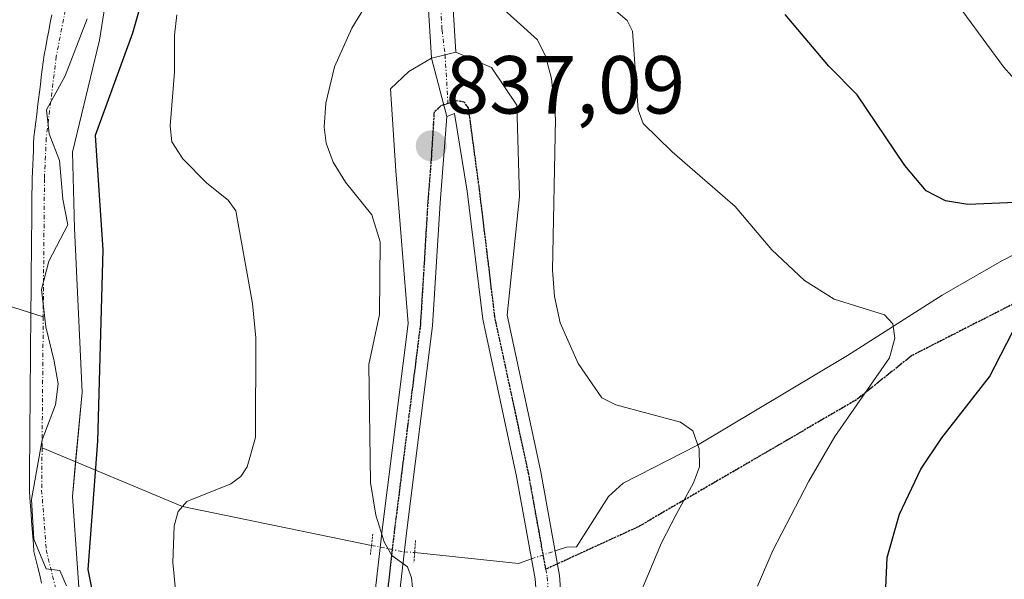
# Model space of a CAD drawing. Units: metres. Extents: x 651080 to 654527, y 4762486 to 4764872.
# Drawn here: x 651210 to 651330, y 4764219 to 4764287 of the extents above; entities that cross this region are included whole.
import ezdxf
from ezdxf.enums import TextEntityAlignment as Align

# ---------------------------------------------------------------- set-up
doc = ezdxf.new("R2010")
doc.units = ezdxf.units.M
doc.header["$MEASUREMENT"] = 0
for name, pattern in [('TRAZO_Y_PUNTO', [1, 0.5, -0.25, 0, -0.25]), ('TRAZOS2', [0.375, 0.25, -0.125]), ('TRAZOSX2', [1.5, 1, -0.5])]:
    doc.linetypes.add(name, pattern=pattern)
for name, color, linetype, lineweight in [('Camino', 19, 'Continuous', 0), ('Camino Cxs', 19, 'Continuous', 0), ('Camino eje', 39, 'TRAZO_Y_PUNTO', 13), ('Carretera de calzada única', 19, 'Continuous', 13), ('Carretera de calzada única Cxs', 19, 'Continuous', 13), ('Carretera de calzada única eje', 19, 'TRAZO_Y_PUNTO', 0), ('Carátula', 7, 'Continuous', 5), ('Comarca', 2, 'Continuous', 13), ('Comarca CxS', 133, 'Continuous', 0), ('Comunidad autónoma', 142, 'Continuous', 30), ('Comunidad Autónoma CxS', 142, 'Continuous', 0), ('Corriente natural Cxs', 5, 'Continuous', 13), ('Corriente natural eje', 5, 'TRAZO_Y_PUNTO', 0), ('Corriente natural lineal', 142, 'Continuous', 13), ('Corriente natural lineal oculto', 19, 'TRAZO_Y_PUNTO', 13), ('Corriente natural superficial', 5, 'Continuous', 13), ('Curva de nivel maestra', 36, 'Continuous', 30), ('Curva de nivel normal', 36, 'Continuous', 0), ('Espacio natural protegido', 2, 'Continuous', 13), ('Espacio natural protegido CxS', 2, 'Continuous', 0), ('Municipio', 9, 'Continuous', 13), ('Municipio CxS', 142, 'Continuous', 0), ('Pastizal CxS', 92, 'Continuous', 0), ('Pista no pavimentada', 254, 'Continuous', 13), ('Pista no pavimentada Cxs', 254, 'Continuous', 0), ('Pista pavimentada eje', 135, 'TRAZO_Y_PUNTO', 0), ('Provincia', 19, 'Continuous', 0), ('Provincia CxS', 1, 'Continuous', 0), ('Puente lineal', 2, 'TRAZOS2', 0), ('Punto de cota en terreno', 7, 'Continuous', 0), ('Ruta', 19, 'TRAZOS2', 30), ('Rótulo de punto de cota en terreno', 19, 'Continuous', 0), ('Senda', 19, 'TRAZOSX2', 0), ('Suelo desnudo', 252, 'Continuous', 0), ('Suelo desnudo CxS', 43, 'Continuous', 0)]:
    doc.layers.add(name, color=color, linetype=linetype, lineweight=lineweight)
doc.styles.add('Arial', font='txt', dxfattribs={"height": 0.2})

# ---------------------------------------------------------------- blocks, each defined once
blk = doc.blocks.new('*U150')
at = {"layer": 'Pastizal CxS', "color": 92, "linetype": 'Continuous', "lineweight": 0}
for points in [[(651217.65, 4764210.01, 825.67), (651216.35, 4764228.6, 825.6), (651217.54, 4764241.3, 826.02), (651216.61, 4764261.28, 825.8), (651216.35, 4764270.54, 826), (651219.65, 4764284.17, 826.51), (651221.11, 4764293.43, 826.33)], [(651213.84, 4764287.29, 826.46), (651213.65, 4764286.32, 826.39), (651213.46, 4764285.34, 826.31), (651213.27, 4764284.37, 826.23), (651213.09, 4764283.39, 826.14), (651212.9, 4764282.42, 826.11), (651212.79, 4764281.51, 826.08), (651212.67, 4764280.6, 826.05), (651212.56, 4764279.69, 826.01), (651212.45, 4764278.78, 825.97), (651212.34, 4764277.87, 825.95), (651212.22, 4764276.95, 825.93), (651212.11, 4764276.04, 825.92), (651212, 4764275.13, 825.9), (651211.89, 4764274.22, 825.89), (651211.77, 4764273.31, 825.88), (651211.66, 4764272.4, 825.87), (651211.62, 4764271.56, 825.86), (651211.59, 4764270.71, 825.85), (651211.55, 4764269.87, 825.85), (651211.51, 4764269.03, 825.84), (651211.48, 4764268.18, 825.85), (651211.44, 4764267.34, 825.86), (651211.43, 4764266.38, 825.85), (651211.42, 4764265.41, 825.85), (651211.41, 4764264.45, 825.84), (651211.4, 4764263.49, 825.83), (651211.4, 4764262.53, 825.86), (651211.39, 4764261.56, 825.89), (651211.38, 4764260.6, 825.92), (651211.37, 4764259.64, 825.95), (651211.36, 4764258.67, 825.98), (651211.35, 4764257.71, 825.99), (651211.34, 4764256.75, 825.99), (651211.33, 4764255.78, 825.99), (651211.33, 4764254.82, 825.99), (651211.32, 4764253.86, 825.99), (651211.31, 4764252.9, 825.98), (651211.3, 4764251.93, 825.97), (651211.29, 4764250.97, 825.96), (651211.28, 4764249.99, 825.95), (651211.27, 4764249, 825.94), (651211.26, 4764248.02, 825.94), (651211.26, 4764247.04, 825.96), (651211.25, 4764246.05, 825.97), (651211.24, 4764245.07, 825.98), (651211.23, 4764244.08, 826), (651211.22, 4764243.1, 825.98), (651211.21, 4764242.12, 825.93), (651211.2, 4764241.13, 825.88), (651211.2, 4764240.15, 825.82), (651211.19, 4764239.17, 825.77), (651211.18, 4764238.18, 825.72), (651211.17, 4764237.2, 825.69), (651211.16, 4764236.22, 825.66), (651211.15, 4764235.23, 825.63), (651211.14, 4764234.25, 825.6), (651211.13, 4764233.26, 825.57), (651211.13, 4764232.28, 825.58), (651211.12, 4764231.3, 825.59), (651211.11, 4764230.31, 825.59), (651211.1, 4764229.33, 825.6), (651211.17, 4764228.4, 825.6), (651211.24, 4764227.47, 825.61), (651211.31, 4764226.54, 825.61), (651211.38, 4764225.6, 825.6), (651211.45, 4764224.67, 825.59), (651211.52, 4764223.74, 825.58), (651211.59, 4764222.81, 825.59), (651211.66, 4764221.88, 825.6), (651211.89, 4764220.92, 825.6), (651212.13, 4764219.97, 825.61), (651212.36, 4764219.01, 825.61), (651212.59, 4764218.06, 825.61)]]:
    blk.add_polyline3d(points, dxfattribs=at)
blk = doc.blocks.new('*U162')
at = {"layer": 'Curva de nivel normal', "color": 36, "linetype": 'Continuous', "lineweight": 0}
blk.add_polyline3d([(651228.91, 4764217.23, 830), (651228.59, 4764220.54, 830), (651228.75, 4764225.01, 830), (651229.23, 4764226.76, 830), (651230.26, 4764228, 830), (651235.62, 4764230.15, 830), (651236.85, 4764231.04, 830), (651237.63, 4764232.21, 830), (651238.63, 4764235.78, 830), (651238.69, 4764247.91, 830), (651238.29, 4764252.09, 830), (651236.23, 4764263.41, 830), (651235.3, 4764264.68, 830), (651232.72, 4764266.76, 830), (651229.8, 4764269.75, 830), (651228.46, 4764271.81, 830), (651228.26, 4764273.77, 830), (651228.79, 4764280.28, 830), (651228.77, 4764284.78, 830), (651229.04, 4764287.27, 830)], dxfattribs=at)
blk = doc.blocks.new('*U165')
at = {"layer": 'Curva de nivel normal', "color": 36, "linetype": 'Continuous', "lineweight": 0}
blk.add_polyline3d([(651252.99, 4764290, 835), (651250.39, 4764285.64, 835), (651248.26, 4764280.95, 835), (651247.21, 4764276.52, 835), (651247, 4764273.59, 835), (651247.24, 4764271.66, 835), (651248.08, 4764269.32, 835), (651249.6, 4764266.9, 835), (651252.81, 4764262.91, 835), (651253.82, 4764259.64, 835), (651253.72, 4764250.77, 835), (651252.42, 4764244.67, 835), (651252.64, 4764230.29, 835), (651253.29, 4764226.34, 835), (651254.29, 4764223.09, 835), (651255.23, 4764221.42, 835), (651257.15, 4764220.03, 835), (651257.64, 4764218.7, 835), (651257.87, 4764216.42, 835), (651257.18, 4764187.82, 835), (651256.63, 4764178.25, 835), (651256.18, 4764168.38, 835), (651256.32, 4764162.07, 835), (651260.21, 4764138.48, 835)], dxfattribs=at)
blk = doc.blocks.new('*U192')
at = {"layer": 'Curva de nivel normal', "color": 36, "linetype": 'Continuous', "lineweight": 0}
blk.add_polyline3d([(651280.92, 4764289.13, 845), (651283.88, 4764286.58, 845), (651284.53, 4764285.28, 845), (651285.22, 4764275.71, 845), (651285.86, 4764274.05, 845), (651289.36, 4764270.58, 845), (651297.03, 4764263.93, 845), (651301.51, 4764258.63, 845), (651305.5, 4764254.93, 845), (651309.09, 4764252.62, 845), (651315.22, 4764250.73, 845), (651316.26, 4764249.62, 845), (651316.51, 4764247.89, 845), (651315.86, 4764245.48, 845), (651309.17, 4764235.89, 845), (651306, 4764230.46, 845), (651301.64, 4764222.01, 845), (651299.78, 4764217.68, 845)], dxfattribs=at)
blk = doc.blocks.new('*U196')
at = {"layer": 'Curva de nivel normal', "color": 36, "linetype": 'Continuous', "lineweight": 0}
blk.add_polyline3d([(651268.01, 4764288.7, 840), (651272.96, 4764284.23, 840), (651273.96, 4764282.24, 840), (651274.68, 4764279.52, 840), (651275.18, 4764274.62, 840), (651274.79, 4764256.15, 840), (651275.05, 4764252.96, 840), (651275.72, 4764249.75, 840), (651277.95, 4764244.8, 840), (651280.83, 4764240.62, 840), (651282.53, 4764239.78, 840), (651290.38, 4764237.65, 840), (651291.89, 4764236.59, 840), (651292.68, 4764234.42, 840), (651292.72, 4764232.23, 840), (651291.98, 4764230.25, 840), (651289.85, 4764226.41, 840), (651288.09, 4764222.96, 840), (651284.59, 4764214.62, 840)], dxfattribs=at)
blk = doc.blocks.new('*U230')
at = {"layer": 'Curva de nivel maestra', "color": 36, "linetype": 'Continuous', "lineweight": 30}
for points in [[(651331.11, 4764051.82, 850), (651316.99, 4764071.31, 850), (651314.2, 4764076.02, 850), (651312.15, 4764080.59, 850), (651307.88, 4764092.16, 850), (651305.62, 4764101.22, 850), (651304, 4764114.66, 850), (651303.66, 4764125.35, 850), (651303.98, 4764132.21, 850), (651305.06, 4764141.79, 850), (651314.1, 4764197.91, 850), (651314.9, 4764206.42, 850), (651315.57, 4764221.17, 850), (651317.06, 4764226.44, 850), (651319.67, 4764231.94, 850), (651322.2, 4764235.73, 850), (651328, 4764243.19, 850), (651331.51, 4764249.96, 850)], [(651337.98, 4764264.68, 850), (651325.38, 4764264.15, 850), (651322.65, 4764264.6, 850), (651320.3, 4764265.85, 850), (651317.69, 4764268.91, 850), (651311.9, 4764277.51, 850), (651308.46, 4764281, 850), (651303.13, 4764287.3, 850)]]:
    blk.add_polyline3d(points, dxfattribs=at)
blk = doc.blocks.new('5PATER')
at = {"layer": 'Carátula', "linetype": 'Continuous', "lineweight": 5}
h = blk.add_hatch(color=250, dxfattribs=at)
edge = h.paths.add_edge_path()
edge.add_ellipse((0, 0.01), major_axis=(-1.33, -1.34), ratio=0.999422, start_angle=0, end_angle=360)

msp = doc.modelspace()

# ---------------------------------------------------------------- linework, layer by layer
at = {"layer": 'Camino', "color": 19, "linetype": 'Continuous', "lineweight": 0}
for points in [[(651260.06, 4764281.98, 837.09), (651261.72, 4764282.41, 837.18), (651263.02, 4764282.74, 837.25)], [(651261.95, 4764274.87, 837.11), (651260.06, 4764281.98, 837.09)], [(651263.02, 4764282.74, 837.25), (651267.39, 4764280.86, 837.49), (651270.48, 4764276.26, 837.59), (651270.8, 4764265.15, 837.8), (651269.27, 4764250.69, 837.97), (651273.38, 4764231.6, 838.1), (651275.66, 4764218.96, 838.01), (651277.28, 4764196.46, 839.3), (651279.64, 4764174.1, 840.39), (651280.64, 4764161.04, 840.94), (651282.02, 4764150.8, 841.75), (651291.74, 4764103.66, 843.78), (651293, 4764098.93, 844.46), (651294.65, 4764093.92, 844.47), (651299.53, 4764082.15, 845.03), (651305.32, 4764071.42, 845.42), (651308.59, 4764066.32, 845.83), (651311.49, 4764062.33, 845.71), (651322.1, 4764048.44, 846.69), (651330.17, 4764038.13, 847.53)], [(651336.37, 4764025.02, 848.7), (651327.81, 4764036.29, 847.54), (651319.72, 4764046.6, 846.55), (651309.09, 4764060.53, 845.56), (651306.11, 4764064.62, 845.43), (651302.74, 4764069.9, 845.18), (651296.82, 4764080.83, 844.67), (651291.82, 4764092.9, 844.2), (651290.12, 4764098.07, 843.72), (651288.82, 4764102.98, 843.57), (651279.06, 4764150.3, 841.44), (651277.66, 4764160.72, 841.02), (651276.66, 4764173.82, 840.3), (651274.3, 4764196.2, 838.99), (651272.68, 4764218.58, 838.01), (651270.44, 4764231.02, 837.89), (651266.31, 4764250.19, 837.66), (651264.42, 4764265.81, 837.2), (651262.87, 4764275.26, 837.15), (651261.95, 4764274.87, 837.11)]]:
    msp.add_polyline3d(points, dxfattribs=at)
at = {"layer": 'Camino Cxs', "color": 19, "linetype": 'Continuous', "lineweight": 0}
msp.add_polyline3d([(651274.3, 4764196.2, 838.99), (651272.68, 4764218.58, 838.01), (651270.44, 4764231.02, 837.89), (651266.31, 4764250.19, 837.66), (651264.42, 4764265.81, 837.2), (651262.87, 4764275.26, 837.15), (651261.95, 4764274.87, 837.11), (651261.95, 4764274.87, 837.11), (651260.06, 4764281.98, 837.09), (651261.72, 4764282.41, 837.18), (651263.02, 4764282.74, 837.25), (651267.39, 4764280.86, 837.49), (651270.48, 4764276.26, 837.59), (651270.8, 4764265.15, 837.8), (651269.27, 4764250.69, 837.97), (651273.38, 4764231.6, 838.1), (651275.66, 4764218.96, 838.01), (651277.28, 4764196.46, 839.3)], dxfattribs=at)
at = {"layer": 'Camino eje', "color": 39, "linetype": 'TRAZO_Y_PUNTO', "lineweight": 13}
for points in [[(651261.72, 4764282.41, 837.18), (651262.08, 4764276.47, 837.13)], [(651262.08, 4764276.47, 837.13), (651261.57, 4764276.3, 837.11)], [(651273.99, 4764219.74, 838), (651271.91, 4764231.31, 838.02), (651267.79, 4764250.44, 837.83), (651266.85, 4764258.25, 837.56), (651265.91, 4764266, 837.31), (651264.58, 4764275.89, 837.22), (651264.05, 4764276.65, 837.2), (651263.07, 4764276.81, 837.17), (651262.08, 4764276.47, 837.13)], [(651273.99, 4764219.74, 838), (651274.17, 4764218.77, 838.01), (651274.98, 4764207.52, 838.53), (651275.79, 4764196.33, 839.05), (651278.15, 4764173.96, 840.34), (651279.15, 4764160.88, 840.98), (651279.84, 4764155.76, 841.21), (651280.54, 4764150.55, 841.5), (651290.28, 4764103.32, 843.63), (651290.93, 4764100.87, 843.76), (651291.56, 4764098.5, 844), (651293.24, 4764093.41, 844.32), (651298.18, 4764081.49, 844.82), (651301.14, 4764076.03, 844.88), (651304.03, 4764070.66, 845.29), (651305.72, 4764068.02, 845.31), (651307.35, 4764065.47, 845.59), (651308.84, 4764063.43, 845.59), (651310.29, 4764061.43, 845.67), (651315.61, 4764054.47, 846.24), (651320.91, 4764047.52, 846.57), (651324.96, 4764042.37, 847), (651328.99, 4764037.21, 847.54), (651332.66, 4764032.5, 848.06)]]:
    msp.add_polyline3d(points, dxfattribs=at)
at = {"layer": 'Carretera de calzada única', "color": 19, "linetype": 'Continuous', "lineweight": 13}
for points in [[(651262.44, 4764292.65, 837.53), (651263.02, 4764282.74, 837.25)], [(651260.06, 4764281.98, 837.09), (651259.44, 4764292.52, 836.73)], [(651260.06, 4764281.98, 837.09), (651261.72, 4764282.41, 837.18), (651263.02, 4764282.74, 837.25)]]:
    msp.add_polyline3d(points, dxfattribs=at)
at = {"layer": 'Carretera de calzada única Cxs', "color": 19, "linetype": 'Continuous', "lineweight": 13}
msp.add_polyline3d([(651262.44, 4764292.65, 837.53), (651263.02, 4764282.74, 837.25), (651263.02, 4764282.74, 837.25), (651261.72, 4764282.41, 837.18), (651260.06, 4764281.98, 837.09), (651259.44, 4764292.52, 836.73)], dxfattribs=at)
at = {"layer": 'Carretera de calzada única eje', "color": 19, "linetype": 'TRAZO_Y_PUNTO', "lineweight": 0}
msp.add_polyline3d([(651260.94, 4764292.59, 836.99), (651261.35, 4764285.43, 837.16), (651261.72, 4764282.41, 837.18)], dxfattribs=at)
at = {"layer": 'Comarca', "color": 2, "linetype": 'Continuous', "lineweight": 13}
msp.add_polyline3d([(651227.45, 4764298.26, 827.84), (651223.67, 4764285.05, 827.8), (651219.11, 4764272.58, 826.6), (651220.06, 4764258.63, 826.48), (651219.39, 4764235.35, 826.68), (651218.23, 4764219.69, 825.86), (651220.19, 4764209.96, 826.58), (651224.51, 4764193.58, 826.3), (651229.58, 4764173.66, 825.29), (651233.01, 4764165.5, 825.65), (651235.47, 4764151.98, 826.09), (651238.17, 4764130.84, 826.25)], dxfattribs=at)
at = {"layer": 'Comarca CxS', "color": 133, "linetype": 'Continuous', "lineweight": 0}
msp.add_polyline3d([(651227.45, 4764298.26, 827.84), (651223.67, 4764285.05, 827.8), (651219.11, 4764272.58, 826.6), (651220.06, 4764258.63, 826.48), (651219.39, 4764235.35, 826.68), (651218.23, 4764219.69, 825.86), (651220.19, 4764209.96, 826.58), (651224.51, 4764193.58, 826.3), (651229.58, 4764173.66, 825.29), (651233.01, 4764165.5, 825.65), (651235.47, 4764151.98, 826.09), (651238.17, 4764130.84, 826.25)], dxfattribs=at)
at = {"layer": 'Comunidad autónoma', "color": 142, "linetype": 'Continuous', "lineweight": 30}
msp.add_polyline3d([(651227.45, 4764298.26, 827.84), (651223.67, 4764285.05, 827.8), (651219.11, 4764272.58, 826.6), (651220.06, 4764258.63, 826.48), (651219.39, 4764235.35, 826.68), (651218.23, 4764219.69, 825.86), (651220.19, 4764209.96, 826.58), (651224.51, 4764193.58, 826.3), (651229.58, 4764173.66, 825.29), (651233.01, 4764165.5, 825.65), (651235.47, 4764151.98, 826.09), (651238.17, 4764130.84, 826.25)], dxfattribs=at)
at = {"layer": 'Comunidad Autónoma CxS', "color": 142, "linetype": 'Continuous', "lineweight": 0}
msp.add_polyline3d([(651227.45, 4764298.26, 827.84), (651223.67, 4764285.05, 827.8), (651219.11, 4764272.58, 826.6), (651220.06, 4764258.63, 826.48), (651219.39, 4764235.35, 826.68), (651218.23, 4764219.69, 825.86), (651220.19, 4764209.96, 826.58), (651224.51, 4764193.58, 826.3), (651229.58, 4764173.66, 825.29), (651233.01, 4764165.5, 825.65), (651235.47, 4764151.98, 826.09), (651238.17, 4764130.84, 826.25)], dxfattribs=at)
at = {"layer": 'Corriente natural Cxs', "color": 5, "linetype": 'Continuous', "lineweight": 13}
for points in [[(651221.11, 4764293.43, 826.33), (651219.65, 4764284.17, 826.51), (651216.35, 4764270.54, 826), (651216.61, 4764261.28, 825.8), (651217.54, 4764241.3, 826.02), (651216.35, 4764228.6, 825.6), (651217.65, 4764210.01, 825.67)], [(651212.59, 4764218.06, 825.61), (651212.36, 4764219.01, 825.61), (651212.13, 4764219.97, 825.61), (651211.89, 4764220.92, 825.6), (651211.66, 4764221.88, 825.6), (651211.59, 4764222.81, 825.59), (651211.52, 4764223.74, 825.58), (651211.45, 4764224.67, 825.59), (651211.38, 4764225.6, 825.6), (651211.31, 4764226.54, 825.61), (651211.24, 4764227.47, 825.61), (651211.17, 4764228.4, 825.6), (651211.1, 4764229.33, 825.6), (651211.11, 4764230.31, 825.59), (651211.12, 4764231.3, 825.59), (651211.13, 4764232.28, 825.58), (651211.13, 4764233.26, 825.57), (651211.14, 4764234.25, 825.6), (651211.15, 4764235.23, 825.63), (651211.16, 4764236.22, 825.66), (651211.17, 4764237.2, 825.69), (651211.18, 4764238.18, 825.72), (651211.19, 4764239.17, 825.77), (651211.2, 4764240.15, 825.82), (651211.2, 4764241.13, 825.88), (651211.21, 4764242.12, 825.93), (651211.22, 4764243.1, 825.98), (651211.23, 4764244.08, 826), (651211.24, 4764245.07, 825.98), (651211.25, 4764246.05, 825.97), (651211.26, 4764247.04, 825.96), (651211.26, 4764248.02, 825.94), (651211.27, 4764249, 825.94), (651211.28, 4764249.99, 825.95), (651211.29, 4764250.97, 825.96), (651211.3, 4764251.93, 825.97), (651211.31, 4764252.9, 825.98), (651211.32, 4764253.86, 825.99), (651211.33, 4764254.82, 825.99), (651211.33, 4764255.78, 825.99), (651211.34, 4764256.75, 825.99), (651211.35, 4764257.71, 825.99), (651211.36, 4764258.67, 825.98), (651211.37, 4764259.64, 825.95), (651211.38, 4764260.6, 825.92), (651211.39, 4764261.56, 825.89), (651211.4, 4764262.53, 825.86), (651211.4, 4764263.49, 825.83), (651211.41, 4764264.45, 825.84), (651211.42, 4764265.41, 825.85), (651211.43, 4764266.38, 825.85), (651211.44, 4764267.34, 825.86), (651211.48, 4764268.18, 825.85), (651211.51, 4764269.03, 825.84), (651211.55, 4764269.87, 825.85), (651211.59, 4764270.71, 825.85), (651211.62, 4764271.56, 825.86), (651211.66, 4764272.4, 825.87), (651211.77, 4764273.31, 825.88), (651211.89, 4764274.22, 825.89), (651212, 4764275.13, 825.9), (651212.11, 4764276.04, 825.92), (651212.22, 4764276.95, 825.93), (651212.34, 4764277.87, 825.95), (651212.45, 4764278.78, 825.97), (651212.56, 4764279.69, 826.01), (651212.67, 4764280.6, 826.05), (651212.79, 4764281.51, 826.08), (651212.9, 4764282.42, 826.11), (651213.09, 4764283.39, 826.14), (651213.27, 4764284.37, 826.23), (651213.46, 4764285.34, 826.31), (651213.65, 4764286.32, 826.39), (651213.84, 4764287.29, 826.46)]]:
    msp.add_polyline3d(points, dxfattribs=at)
at = {"layer": 'Corriente natural eje', "color": 5, "linetype": 'TRAZO_Y_PUNTO', "lineweight": 0}
for points in [[(651218, 4764296.25, 826.55), (651217, 4764293.72, 826.47), (651215.67, 4764288.9, 826.44), (651214.38, 4764282.19, 826.13), (651213.16, 4764272.28, 825.92), (651212.94, 4764267.3, 825.85), (651212.79, 4764250.49, 825.91)], [(651212.79, 4764250.49, 825.91), (651212.65, 4764234.54, 825.6)], [(651212.65, 4764234.54, 825.6), (651212.6, 4764229.38, 825.58), (651213.15, 4764222.12, 825.57), (651229.98, 4764153.46, 824.52), (651232.59, 4764138.7, 824.65), (651233.63, 4764129.55, 824.49), (651233.94, 4764124.56, 824.53), (651233.9, 4764117.08, 824.46), (651231.59, 4764093.84, 824.2), (651230.44, 4764072.6, 823.81), (651226.91, 4764043.58, 823.49), (651225.84, 4764038.19, 823.41), (651224.74, 4764035.99, 823.37), (651222.16, 4764032.68, 823.32)]]:
    msp.add_polyline3d(points, dxfattribs=at)
at = {"layer": 'Corriente natural lineal', "color": 142, "linetype": 'Continuous', "lineweight": 13}
for points in [[(651091.15, 4764296.96, 864.9), (651103.62, 4764291.11, 857.65), (651109.59, 4764288.66, 854.47), (651113.18, 4764287.44, 852.51), (651120.89, 4764285.55, 848.88), (651129.2, 4764284.28, 845.18), (651131.34, 4764283.54, 843.97), (651135.33, 4764281.54, 842.67), (651136.94, 4764280.98, 842.1), (651139.34, 4764280.47, 841.26), (651142.61, 4764280.07, 840.18), (651149.42, 4764279.95, 837.96), (651156.13, 4764280.91, 835.61), (651158.76, 4764280.75, 835.06), (651176.16, 4764268.72, 831.08), (651184.69, 4764263.55, 830.08), (651201.07, 4764254.68, 827.37), (651204.71, 4764253.05, 826.63), (651212.79, 4764250.49, 825.91)], [(651275.15, 4764221.98, 837.97), (651276.5, 4764222.44, 837.96), (651277.71, 4764222.46, 838.02), (651281.61, 4764228.6, 838.12), (651283.41, 4764230.22, 838.58), (651292.45, 4764234.84, 839.9), (651310.72, 4764245.79, 843.64), (651322.25, 4764253.14, 846.2), (651329.53, 4764257.32, 847.86), (651342.65, 4764264.06, 850.29)], [(651212.65, 4764234.54, 825.6), (651229.74, 4764227.38, 829.61), (651252.76, 4764222.65, 834.38)], [(651258.02, 4764221.77, 835.13), (651270.66, 4764220.45, 837.74), (651272.24, 4764220.99, 838)]]:
    msp.add_polyline3d(points, dxfattribs=at)
at = {"layer": 'Corriente natural lineal oculto', "color": 19, "linetype": 'TRAZO_Y_PUNTO', "lineweight": 13}
for points in [[(651252.76, 4764222.65, 834.38), (651256.71, 4764221.85, 835.01), (651258.02, 4764221.77, 835.13)], [(651272.24, 4764220.99, 838), (651275.15, 4764221.98, 837.97)]]:
    msp.add_polyline3d(points, dxfattribs=at)
at = {"layer": 'Corriente natural superficial', "color": 5, "linetype": 'Continuous', "lineweight": 13}
for points in [[(651221.11, 4764293.43, 826.33), (651219.65, 4764284.17, 826.51), (651216.35, 4764270.54, 826), (651216.61, 4764261.28, 825.8), (651217.54, 4764241.3, 826.02), (651216.35, 4764228.6, 825.6), (651217.65, 4764210.01, 825.67)], [(651212.59, 4764218.06, 825.61), (651212.36, 4764219.01, 825.61), (651212.13, 4764219.97, 825.61), (651211.89, 4764220.92, 825.6), (651211.66, 4764221.88, 825.6), (651211.59, 4764222.81, 825.59), (651211.52, 4764223.74, 825.58), (651211.45, 4764224.67, 825.59), (651211.38, 4764225.6, 825.6), (651211.31, 4764226.54, 825.61), (651211.24, 4764227.47, 825.61), (651211.17, 4764228.4, 825.6), (651211.1, 4764229.33, 825.6), (651211.11, 4764230.31, 825.59), (651211.12, 4764231.3, 825.59), (651211.13, 4764232.28, 825.58), (651211.13, 4764233.26, 825.57), (651211.14, 4764234.25, 825.6), (651211.15, 4764235.23, 825.63), (651211.16, 4764236.22, 825.66), (651211.17, 4764237.2, 825.69), (651211.18, 4764238.18, 825.72), (651211.19, 4764239.17, 825.77), (651211.2, 4764240.15, 825.82), (651211.2, 4764241.13, 825.88), (651211.21, 4764242.12, 825.93), (651211.22, 4764243.1, 825.98), (651211.23, 4764244.08, 826), (651211.24, 4764245.07, 825.98), (651211.25, 4764246.05, 825.97), (651211.26, 4764247.04, 825.96), (651211.26, 4764248.02, 825.94), (651211.27, 4764249, 825.94), (651211.28, 4764249.99, 825.95), (651211.29, 4764250.97, 825.96), (651211.3, 4764251.93, 825.97), (651211.31, 4764252.9, 825.98), (651211.32, 4764253.86, 825.99), (651211.33, 4764254.82, 825.99), (651211.33, 4764255.78, 825.99), (651211.34, 4764256.75, 825.99), (651211.35, 4764257.71, 825.99), (651211.36, 4764258.67, 825.98), (651211.37, 4764259.64, 825.95), (651211.38, 4764260.6, 825.92), (651211.39, 4764261.56, 825.89), (651211.4, 4764262.53, 825.86), (651211.4, 4764263.49, 825.83), (651211.41, 4764264.45, 825.84), (651211.42, 4764265.41, 825.85), (651211.43, 4764266.38, 825.85), (651211.44, 4764267.34, 825.86), (651211.48, 4764268.18, 825.85), (651211.51, 4764269.03, 825.84), (651211.55, 4764269.87, 825.85), (651211.59, 4764270.71, 825.85), (651211.62, 4764271.56, 825.86), (651211.66, 4764272.4, 825.87), (651211.77, 4764273.31, 825.88), (651211.89, 4764274.22, 825.89), (651212, 4764275.13, 825.9), (651212.11, 4764276.04, 825.92), (651212.22, 4764276.95, 825.93), (651212.34, 4764277.87, 825.95), (651212.45, 4764278.78, 825.97), (651212.56, 4764279.69, 826.01), (651212.67, 4764280.6, 826.05), (651212.79, 4764281.51, 826.08), (651212.9, 4764282.42, 826.11), (651213.09, 4764283.39, 826.14), (651213.27, 4764284.37, 826.23), (651213.46, 4764285.34, 826.31), (651213.65, 4764286.32, 826.39), (651213.84, 4764287.29, 826.46)]]:
    msp.add_polyline3d(points, dxfattribs=at)
at = {"layer": 'Curva de nivel normal', "color": 36, "linetype": 'Continuous', "lineweight": 0}
msp.add_polyline3d([(651313.29, 4764303.35, 855), (651329.74, 4764280.94, 855), (651332.76, 4764277.54, 855)], dxfattribs=at)
at = {"layer": 'Espacio natural protegido', "color": 2, "linetype": 'Continuous', "lineweight": 13}
msp.add_polyline3d([(651218.16, 4764286.79, 826.4), (651215.45, 4764279.84, 826.15), (651213.17, 4764275.7, 825.97), (651213.51, 4764272.79, 825.94), (651214.76, 4764269.52, 825.93), (651215.16, 4764264.83, 825.81), (651215.77, 4764261.68, 825.79), (651213.49, 4764257.28, 825.89), (651212.59, 4764253.82, 825.93), (651213.11, 4764249.26, 825.9), (651214.13, 4764245.1, 825.91), (651214.6, 4764242.32, 825.87), (651214.3, 4764239.77, 825.78), (651212.65, 4764235.52, 825.63), (651211.36, 4764228.24, 825.59), (651211.63, 4764223.42, 825.58), (651213.15, 4764219.78, 825.58), (651214.8, 4764219.58, 825.53), (651215.62, 4764217.7, 825.48)], dxfattribs=at)
msp.add_polyline3d([(651218.16, 4764286.79, 826.4), (651215.45, 4764279.84, 826.15), (651213.17, 4764275.7, 825.97), (651213.51, 4764272.79, 825.94), (651214.76, 4764269.52, 825.93), (651215.16, 4764264.83, 825.81), (651215.77, 4764261.68, 825.79), (651213.49, 4764257.28, 825.89), (651212.59, 4764253.82, 825.93), (651213.11, 4764249.26, 825.9), (651214.13, 4764245.1, 825.91), (651214.6, 4764242.32, 825.87), (651214.3, 4764239.77, 825.78), (651212.65, 4764235.52, 825.63), (651211.36, 4764228.24, 825.59), (651211.63, 4764223.42, 825.58), (651213.15, 4764219.78, 825.58), (651214.8, 4764219.58, 825.53), (651215.62, 4764217.7, 825.48)], dxfattribs=at)
at = {"layer": 'Espacio natural protegido CxS', "color": 2, "linetype": 'Continuous', "lineweight": 0}
msp.add_polyline3d([(651218.16, 4764286.79, 826.4), (651215.45, 4764279.84, 826.15), (651213.17, 4764275.7, 825.97), (651213.51, 4764272.79, 825.94), (651214.76, 4764269.52, 825.93), (651215.16, 4764264.83, 825.81), (651215.77, 4764261.68, 825.79), (651213.49, 4764257.28, 825.89), (651212.59, 4764253.82, 825.93), (651213.11, 4764249.26, 825.9), (651214.13, 4764245.1, 825.91), (651214.6, 4764242.32, 825.87), (651214.3, 4764239.77, 825.78), (651212.65, 4764235.52, 825.63), (651211.36, 4764228.24, 825.59), (651211.63, 4764223.42, 825.58), (651213.15, 4764219.78, 825.58), (651214.8, 4764219.58, 825.53), (651215.62, 4764217.7, 825.48)], dxfattribs=at)
msp.add_polyline3d([(651218.16, 4764286.79, 826.4), (651215.45, 4764279.84, 826.15), (651213.17, 4764275.7, 825.97), (651213.51, 4764272.79, 825.94), (651214.76, 4764269.52, 825.93), (651215.16, 4764264.83, 825.81), (651215.77, 4764261.68, 825.79), (651213.49, 4764257.28, 825.89), (651212.59, 4764253.82, 825.93), (651213.11, 4764249.26, 825.9), (651214.13, 4764245.1, 825.91), (651214.6, 4764242.32, 825.87), (651214.3, 4764239.77, 825.78), (651212.65, 4764235.52, 825.63), (651211.36, 4764228.24, 825.59), (651211.63, 4764223.42, 825.58), (651213.15, 4764219.78, 825.58), (651214.8, 4764219.58, 825.53), (651215.62, 4764217.7, 825.48)], dxfattribs=at)
at = {"layer": 'Municipio', "color": 9, "linetype": 'Continuous', "lineweight": 13}
msp.add_polyline3d([(651227.45, 4764298.26, 827.84), (651223.67, 4764285.05, 827.8), (651219.11, 4764272.58, 826.6), (651220.06, 4764258.63, 826.48), (651219.39, 4764235.35, 826.68), (651218.23, 4764219.69, 825.86), (651220.19, 4764209.96, 826.58), (651224.51, 4764193.58, 826.3), (651229.58, 4764173.66, 825.29), (651233.01, 4764165.5, 825.65), (651235.47, 4764151.98, 826.09), (651238.17, 4764130.84, 826.25)], dxfattribs=at)
at = {"layer": 'Municipio CxS', "color": 142, "linetype": 'Continuous', "lineweight": 0}
msp.add_polyline3d([(651227.45, 4764298.26, 827.84), (651223.67, 4764285.05, 827.8), (651219.11, 4764272.58, 826.6), (651220.06, 4764258.63, 826.48), (651219.39, 4764235.35, 826.68), (651218.23, 4764219.69, 825.86), (651220.19, 4764209.96, 826.58), (651224.51, 4764193.58, 826.3), (651229.58, 4764173.66, 825.29), (651233.01, 4764165.5, 825.65), (651235.47, 4764151.98, 826.09), (651238.17, 4764130.84, 826.25)], dxfattribs=at)
at = {"layer": 'Pastizal CxS', "color": 92, "linetype": 'Continuous', "lineweight": 0}
for points in [[(651217.65, 4764210.01, 825.67), (651216.35, 4764228.6, 825.6), (651216.74, 4764232.82, 825.73), (651217.54, 4764241.3, 826.02), (651216.61, 4764261.28, 825.8), (651216.35, 4764270.54, 826), (651219.65, 4764284.17, 826.51), (651221.11, 4764293.43, 826.33)], [(651213.84, 4764287.29, 826.46), (651213.65, 4764286.32, 826.39), (651213.46, 4764285.34, 826.31), (651213.27, 4764284.37, 826.23), (651213.09, 4764283.39, 826.14), (651212.9, 4764282.42, 826.11), (651212.79, 4764281.51, 826.08), (651212.67, 4764280.6, 826.05), (651212.56, 4764279.69, 826.01), (651212.45, 4764278.78, 825.97), (651212.34, 4764277.87, 825.95), (651212.22, 4764276.95, 825.93), (651212.11, 4764276.04, 825.92), (651212, 4764275.13, 825.9), (651211.89, 4764274.22, 825.89), (651211.77, 4764273.31, 825.88), (651211.66, 4764272.4, 825.87), (651211.62, 4764271.56, 825.86), (651211.59, 4764270.71, 825.85), (651211.55, 4764269.87, 825.85), (651211.51, 4764269.03, 825.84), (651211.48, 4764268.18, 825.85), (651211.44, 4764267.34, 825.86), (651211.43, 4764266.38, 825.85), (651211.42, 4764265.41, 825.85), (651211.41, 4764264.45, 825.84), (651211.4, 4764263.49, 825.83), (651211.4, 4764262.53, 825.86), (651211.39, 4764261.56, 825.89), (651211.38, 4764260.6, 825.92), (651211.37, 4764259.64, 825.95), (651211.36, 4764258.67, 825.98), (651211.35, 4764257.71, 825.99), (651211.34, 4764256.75, 825.99), (651211.33, 4764255.78, 825.99), (651211.33, 4764254.82, 825.99), (651211.32, 4764253.86, 825.99), (651211.31, 4764252.9, 825.98), (651211.3, 4764251.93, 825.97), (651211.29, 4764250.97, 825.96), (651211.29, 4764250.97, 825.96), (651211.28, 4764249.99, 825.95), (651211.27, 4764249, 825.94), (651211.26, 4764248.02, 825.94), (651211.26, 4764247.04, 825.96), (651211.25, 4764246.05, 825.97), (651211.24, 4764245.07, 825.98), (651211.23, 4764244.08, 826), (651211.22, 4764243.1, 825.98), (651211.21, 4764242.12, 825.93), (651211.2, 4764241.13, 825.88), (651211.2, 4764240.15, 825.82), (651211.19, 4764239.17, 825.77), (651211.18, 4764238.18, 825.72), (651211.17, 4764237.2, 825.69), (651211.16, 4764236.22, 825.66), (651211.15, 4764235.23, 825.63), (651211.14, 4764234.25, 825.6), (651211.13, 4764233.26, 825.57), (651211.13, 4764232.28, 825.58), (651211.12, 4764231.3, 825.59), (651211.11, 4764230.31, 825.59), (651211.1, 4764229.33, 825.6), (651211.17, 4764228.4, 825.6), (651211.24, 4764227.47, 825.61), (651211.31, 4764226.54, 825.61), (651211.38, 4764225.6, 825.6), (651211.45, 4764224.67, 825.59), (651211.52, 4764223.74, 825.58), (651211.59, 4764222.81, 825.59), (651211.66, 4764221.88, 825.6), (651211.89, 4764220.92, 825.6), (651212.13, 4764219.97, 825.61), (651212.36, 4764219.01, 825.61), (651212.59, 4764218.06, 825.61)]]:
    msp.add_polyline3d(points, dxfattribs=at)
at = {"layer": 'Pista no pavimentada', "color": 254, "linetype": 'Continuous', "lineweight": 13}
for points in [[(651250.63, 4764132.81, 831.56), (651249.51, 4764159.1, 832.53), (651249.41, 4764171.7, 833.01), (651250.93, 4764187.86, 833.87), (651252.18, 4764208.13, 834.53), (651254.09, 4764224.87, 834.66), (651257.23, 4764249.67, 835.99), (651255.71, 4764268.25, 836.7), (651255.08, 4764278.24, 836.84), (651257.31, 4764280.39, 836.95), (651260.06, 4764281.98, 837.09)], [(651261.95, 4764274.87, 837.11), (651260.06, 4764281.98, 837.09)], [(651261.95, 4764274.87, 837.11), (651261.12, 4764264.38, 836.92), (651260.21, 4764249.38, 836.13), (651257.07, 4764224.51, 835.14), (651255.16, 4764207.87, 834.64), (651253.93, 4764187.62, 834.21), (651252.41, 4764171.58, 833.71), (651252.51, 4764159.18, 833.31), (651253.63, 4764132.95, 831.9), (651257.39, 4764065.1, 828.75), (651257.8, 4764055.63, 828.43), (651257.46, 4764043.01, 827.99), (651256.95, 4764037.93, 827.9), (651256.07, 4764034.83, 827.72), (651252.74, 4764027.95, 827.61), (651244.96, 4764014.03, 827.27), (651243.49, 4764008.85, 827.18), (651242.59, 4764003.45, 827.07), (651242.31, 4763997.98, 827.07), (651242.64, 4763992.5, 827), (651243.57, 4763987.08, 826.86), (651246.17, 4763976.87, 826.61), (651247.72, 4763972.26, 826.49), (651258.23, 4763947.74, 825.68)]]:
    msp.add_polyline3d(points, dxfattribs=at)
at = {"layer": 'Pista no pavimentada Cxs', "color": 254, "linetype": 'Continuous', "lineweight": 0}
msp.add_polyline3d([(651250.63, 4764132.81, 831.56), (651249.51, 4764159.1, 832.53), (651249.41, 4764171.7, 833.01), (651250.93, 4764187.86, 833.87), (651252.18, 4764208.13, 834.53), (651254.09, 4764224.87, 834.66), (651257.23, 4764249.67, 835.99), (651255.71, 4764268.25, 836.7), (651255.08, 4764278.24, 836.84), (651257.31, 4764280.39, 836.95), (651260.06, 4764281.98, 837.09), (651261.95, 4764274.87, 837.11), (651261.95, 4764274.87, 837.11), (651261.12, 4764264.38, 836.92), (651260.21, 4764249.38, 836.13), (651257.07, 4764224.51, 835.14), (651255.16, 4764207.87, 834.64), (651253.93, 4764187.62, 834.21), (651252.41, 4764171.58, 833.71), (651252.51, 4764159.18, 833.31), (651253.63, 4764132.95, 831.9)], dxfattribs=at)
at = {"layer": 'Pista pavimentada eje', "color": 135, "linetype": 'TRAZO_Y_PUNTO', "lineweight": 0}
msp.add_polyline3d([(651261.57, 4764276.3, 837.11), (651261.22, 4764276.18, 837.09), (651260.39, 4764275.42, 837.06), (651260.04, 4764269.72, 837.01), (651259.62, 4764264.48, 836.84), (651259.18, 4764257.03, 836.3), (651258.72, 4764249.53, 836.06), (651257.15, 4764237.09, 835.67), (651255.58, 4764224.69, 834.93), (651254.63, 4764216.37, 834.64), (651253.67, 4764208, 834.59), (651253.05, 4764197.87, 834.42), (651252.43, 4764187.74, 834.07), (651251.67, 4764179.72, 833.79), (651250.91, 4764171.64, 833.33), (651251.01, 4764159.14, 832.86), (651252.13, 4764132.88, 831.74)], dxfattribs=at)
at = {"layer": 'Provincia', "color": 19, "linetype": 'Continuous', "lineweight": 0}
msp.add_polyline3d([(651227.45, 4764298.26, 827.84), (651223.67, 4764285.05, 827.8), (651219.11, 4764272.58, 826.6), (651220.06, 4764258.63, 826.48), (651219.39, 4764235.35, 826.68), (651218.23, 4764219.69, 825.86), (651220.19, 4764209.96, 826.58), (651224.51, 4764193.58, 826.3), (651229.58, 4764173.66, 825.29), (651233.01, 4764165.5, 825.65), (651235.47, 4764151.98, 826.09), (651238.17, 4764130.84, 826.25)], dxfattribs=at)
at = {"layer": 'Provincia CxS', "color": 1, "linetype": 'Continuous', "lineweight": 0}
msp.add_polyline3d([(651227.45, 4764298.26, 827.84), (651223.67, 4764285.05, 827.8), (651219.11, 4764272.58, 826.6), (651220.06, 4764258.63, 826.48), (651219.39, 4764235.35, 826.68), (651218.23, 4764219.69, 825.86), (651220.19, 4764209.96, 826.58), (651224.51, 4764193.58, 826.3), (651229.58, 4764173.66, 825.29), (651233.01, 4764165.5, 825.65), (651235.47, 4764151.98, 826.09), (651238.17, 4764130.84, 826.25)], dxfattribs=at)
at = {"layer": 'Puente lineal', "color": 2, "linetype": 'TRAZOS2', "lineweight": 0}
for points in [[(651252.92, 4764224.01, 834.98), (651252.62, 4764221.45, 834.94)], [(651258.13, 4764223.24, 835.2), (651258.02, 4764221.77, 835.18), (651257.93, 4764220.58, 835.19)]]:
    msp.add_polyline3d(points, dxfattribs=at)
at = {"layer": 'Ruta', "color": 19, "linetype": 'TRAZOS2', "lineweight": 30}
for points in [[(651261.57, 4764276.3, 837.11), (651261.22, 4764276.18, 837.09), (651260.39, 4764275.42, 837.06), (651260.04, 4764269.72, 837.01), (651259.62, 4764264.48, 836.84), (651259.18, 4764257.03, 836.3), (651258.72, 4764249.53, 836.06), (651257.15, 4764237.09, 835.67), (651255.58, 4764224.69, 834.93), (651254.63, 4764216.37, 834.64), (651253.67, 4764208, 834.59), (651253.05, 4764197.87, 834.42), (651252.43, 4764187.74, 834.07), (651251.67, 4764179.72, 833.79), (651250.91, 4764171.64, 833.33), (651251.01, 4764159.14, 832.86), (651252.13, 4764132.88, 831.74)], [(651262.08, 4764276.47, 837.13), (651261.57, 4764276.3, 837.11)], [(651273.99, 4764219.74, 838), (651271.91, 4764231.31, 838.02), (651267.79, 4764250.44, 837.83), (651266.85, 4764258.25, 837.56), (651265.91, 4764266, 837.31), (651264.58, 4764275.89, 837.22), (651264.05, 4764276.65, 837.2), (651263.07, 4764276.81, 837.17), (651262.08, 4764276.47, 837.13)], [(651335.89, 4764254.59, 849.99), (651318.56, 4764245.76, 845.89), (651311.83, 4764240.39, 844.86), (651285.26, 4764224.91, 838.94), (651273.99, 4764219.74, 838)]]:
    msp.add_polyline3d(points, dxfattribs=at)
at = {"layer": 'Senda', "color": 19, "linetype": 'TRAZOSX2', "lineweight": 0}
msp.add_polyline3d([(651335.89, 4764254.59, 849.99), (651318.56, 4764245.76, 845.89), (651311.83, 4764240.39, 844.86), (651285.26, 4764224.91, 838.94), (651273.99, 4764219.74, 838)], dxfattribs=at)
at = {"layer": 'Suelo desnudo', "color": 252, "linetype": 'Continuous', "lineweight": 0}
for points in [[(651217.65, 4764210.01, 825.67), (651216.35, 4764228.6, 825.6), (651216.74, 4764232.82, 825.73), (651217.54, 4764241.3, 826.02), (651216.61, 4764261.28, 825.8), (651216.35, 4764270.54, 826), (651219.65, 4764284.17, 826.51), (651221.11, 4764293.43, 826.33)], [(651213.84, 4764287.29, 826.46), (651213.65, 4764286.32, 826.39), (651213.46, 4764285.34, 826.31), (651213.27, 4764284.37, 826.23), (651213.09, 4764283.39, 826.14), (651212.9, 4764282.42, 826.11), (651212.79, 4764281.51, 826.08), (651212.67, 4764280.6, 826.05), (651212.56, 4764279.69, 826.01), (651212.45, 4764278.78, 825.97), (651212.34, 4764277.87, 825.95), (651212.22, 4764276.95, 825.93), (651212.11, 4764276.04, 825.92), (651212, 4764275.13, 825.9), (651211.89, 4764274.22, 825.89), (651211.77, 4764273.31, 825.88), (651211.66, 4764272.4, 825.87), (651211.62, 4764271.56, 825.86), (651211.59, 4764270.71, 825.85), (651211.55, 4764269.87, 825.85), (651211.51, 4764269.03, 825.84), (651211.48, 4764268.18, 825.85), (651211.44, 4764267.34, 825.86), (651211.43, 4764266.38, 825.85), (651211.42, 4764265.41, 825.85), (651211.41, 4764264.45, 825.84), (651211.4, 4764263.49, 825.83), (651211.4, 4764262.53, 825.86), (651211.39, 4764261.56, 825.89), (651211.38, 4764260.6, 825.92), (651211.37, 4764259.64, 825.95), (651211.36, 4764258.67, 825.98), (651211.35, 4764257.71, 825.99), (651211.34, 4764256.75, 825.99), (651211.33, 4764255.78, 825.99), (651211.33, 4764254.82, 825.99), (651211.32, 4764253.86, 825.99), (651211.31, 4764252.9, 825.98), (651211.3, 4764251.93, 825.97), (651211.29, 4764250.97, 825.96), (651211.29, 4764250.97, 825.96), (651211.28, 4764249.99, 825.95), (651211.27, 4764249, 825.94), (651211.26, 4764248.02, 825.94), (651211.26, 4764247.04, 825.96), (651211.25, 4764246.05, 825.97), (651211.24, 4764245.07, 825.98), (651211.23, 4764244.08, 826), (651211.22, 4764243.1, 825.98), (651211.21, 4764242.12, 825.93), (651211.2, 4764241.13, 825.88), (651211.2, 4764240.15, 825.82), (651211.19, 4764239.17, 825.77), (651211.18, 4764238.18, 825.72), (651211.17, 4764237.2, 825.69), (651211.16, 4764236.22, 825.66), (651211.15, 4764235.23, 825.63), (651211.14, 4764234.25, 825.6), (651211.13, 4764233.26, 825.57), (651211.13, 4764232.28, 825.58), (651211.12, 4764231.3, 825.59), (651211.11, 4764230.31, 825.59), (651211.1, 4764229.33, 825.6), (651211.17, 4764228.4, 825.6), (651211.24, 4764227.47, 825.61), (651211.31, 4764226.54, 825.61), (651211.38, 4764225.6, 825.6), (651211.45, 4764224.67, 825.59), (651211.52, 4764223.74, 825.58), (651211.59, 4764222.81, 825.59), (651211.66, 4764221.88, 825.6), (651211.89, 4764220.92, 825.6), (651212.13, 4764219.97, 825.61), (651212.36, 4764219.01, 825.61), (651212.59, 4764218.06, 825.61)]]:
    msp.add_polyline3d(points, dxfattribs=at)
at = {"layer": 'Suelo desnudo CxS', "color": 43, "linetype": 'Continuous', "lineweight": 0}
for points in [[(651221.11, 4764293.43, 826.33), (651219.65, 4764284.17, 826.51), (651216.35, 4764270.54, 826), (651216.61, 4764261.28, 825.8), (651217.54, 4764241.3, 826.02), (651216.35, 4764228.6, 825.6), (651217.65, 4764210.01, 825.67)], [(651212.59, 4764218.06, 825.61), (651212.36, 4764219.01, 825.61), (651212.13, 4764219.97, 825.61), (651211.89, 4764220.92, 825.6), (651211.66, 4764221.88, 825.6), (651211.59, 4764222.81, 825.59), (651211.52, 4764223.74, 825.58), (651211.45, 4764224.67, 825.59), (651211.38, 4764225.6, 825.6), (651211.31, 4764226.54, 825.61), (651211.24, 4764227.47, 825.61), (651211.17, 4764228.4, 825.6), (651211.1, 4764229.33, 825.6), (651211.11, 4764230.31, 825.59), (651211.12, 4764231.3, 825.59), (651211.13, 4764232.28, 825.58), (651211.13, 4764233.26, 825.57), (651211.14, 4764234.25, 825.6), (651211.15, 4764235.23, 825.63), (651211.16, 4764236.22, 825.66), (651211.17, 4764237.2, 825.69), (651211.18, 4764238.18, 825.72), (651211.19, 4764239.17, 825.77), (651211.2, 4764240.15, 825.82), (651211.2, 4764241.13, 825.88), (651211.21, 4764242.12, 825.93), (651211.22, 4764243.1, 825.98), (651211.23, 4764244.08, 826), (651211.24, 4764245.07, 825.98), (651211.25, 4764246.05, 825.97), (651211.26, 4764247.04, 825.96), (651211.26, 4764248.02, 825.94), (651211.27, 4764249, 825.94), (651211.28, 4764249.99, 825.95), (651211.29, 4764250.97, 825.96), (651211.3, 4764251.93, 825.97), (651211.31, 4764252.9, 825.98), (651211.32, 4764253.86, 825.99), (651211.33, 4764254.82, 825.99), (651211.33, 4764255.78, 825.99), (651211.34, 4764256.75, 825.99), (651211.35, 4764257.71, 825.99), (651211.36, 4764258.67, 825.98), (651211.37, 4764259.64, 825.95), (651211.38, 4764260.6, 825.92), (651211.39, 4764261.56, 825.89), (651211.4, 4764262.53, 825.86), (651211.4, 4764263.49, 825.83), (651211.41, 4764264.45, 825.84), (651211.42, 4764265.41, 825.85), (651211.43, 4764266.38, 825.85), (651211.44, 4764267.34, 825.86), (651211.48, 4764268.18, 825.85), (651211.51, 4764269.03, 825.84), (651211.55, 4764269.87, 825.85), (651211.59, 4764270.71, 825.85), (651211.62, 4764271.56, 825.86), (651211.66, 4764272.4, 825.87), (651211.77, 4764273.31, 825.88), (651211.89, 4764274.22, 825.89), (651212, 4764275.13, 825.9), (651212.11, 4764276.04, 825.92), (651212.22, 4764276.95, 825.93), (651212.34, 4764277.87, 825.95), (651212.45, 4764278.78, 825.97), (651212.56, 4764279.69, 826.01), (651212.67, 4764280.6, 826.05), (651212.79, 4764281.51, 826.08), (651212.9, 4764282.42, 826.11), (651213.09, 4764283.39, 826.14), (651213.27, 4764284.37, 826.23), (651213.46, 4764285.34, 826.31), (651213.65, 4764286.32, 826.39), (651213.84, 4764287.29, 826.46)]]:
    msp.add_polyline3d(points, dxfattribs=at)

# ---------------------------------------------------------------- block references
at = {"layer": 'Curva de nivel maestra', "color": 36, "linetype": 'Continuous', "lineweight": 30}
msp.add_blockref('*U230', (0, 0), dxfattribs=at)
at = {"layer": 'Curva de nivel normal', "color": 36, "linetype": 'Continuous', "lineweight": 0}
for name in ['*U192', '*U196', '*U165', '*U162']:
    msp.add_blockref(name, (0, 0), dxfattribs=at)
at = {"layer": 'Pastizal CxS', "color": 92, "linetype": 'Continuous', "lineweight": 0}
msp.add_blockref('*U150', (0, 0), dxfattribs=at)
at = {"layer": 'Punto de cota en terreno', "linetype": 'Continuous', "lineweight": 0}
msp.add_blockref('5PATER', (651260.04, 4764271.3, 837.09), dxfattribs=at)

# ---------------------------------------------------------------- texts
at = {"layer": 'Rótulo de punto de cota en terreno', "color": 19, "linetype": 'Continuous', "lineweight": 0, "style": 'Arial'}
msp.add_text('837,09', height=7, dxfattribs=at).set_placement((651261.8, 4764273.06), align=Align.BOTTOM_LEFT)

doc.saveas('drawing.dxf')
